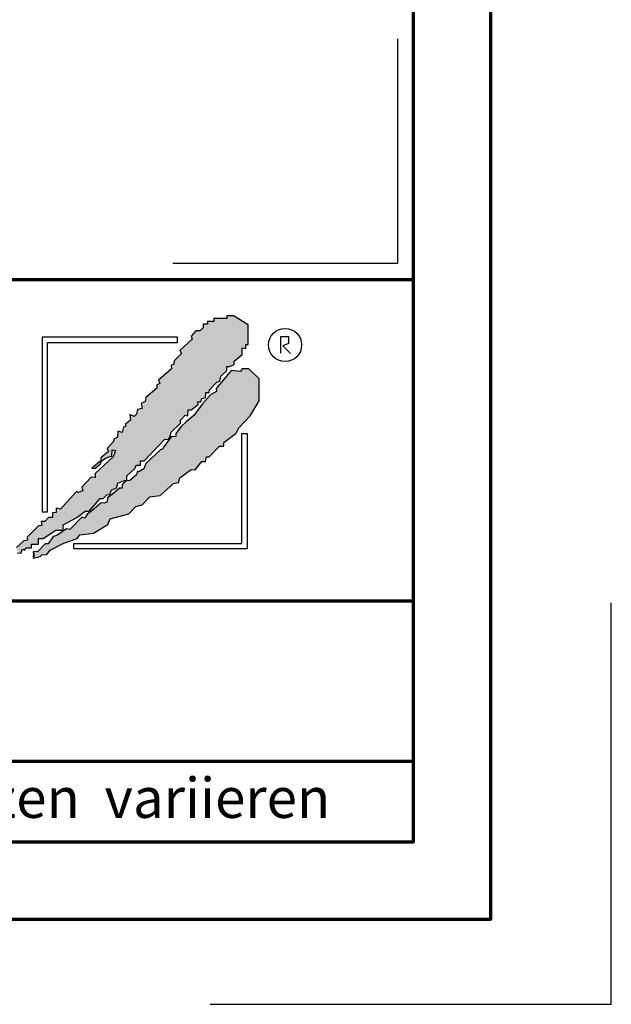
# Model space of a CAD drawing. Units: millimetres. Extents: x -439 to 1238, y -16 to 875.
# Drawn here: x 1127 to 1238, y -16 to 168 of the extents above; entities that cross this region are included whole.
import ezdxf
from ezdxf.enums import TextEntityAlignment as Align

# ---------------------------------------------------------------- set-up
doc = ezdxf.new("R2010")
doc.units = ezdxf.units.MM
for name, color, linetype in [('_CREATON_Deutsch_wmf', 7, 'Continuous'), ('CREATON_Logo Füllung blau', 140, 'Continuous'), ('CREATON_Logo Füllung rot', 10, 'Continuous'), ('CREATON_Logo Rahmen', 7, 'Continuous')]:
    doc.layers.add(name, color=color, linetype=linetype)
doc.layers.add('CREATON_PAPIER', color=4, linetype='Continuous', lineweight=70)
doc.layers.add('CREATON_PAPIER-Dateiname', color=251, linetype='Continuous', lineweight=70)
doc.layers.add('hilfslinie', color=6, linetype='Continuous', plot=False)
doc.styles.add('ARIAL', font='arial.ttf')

# ---------------------------------------------------------------- blocks, each defined once
blk = doc.blocks.new('CREATON_DIN-A3')
blk.add_lwpolyline([(13.00000000000002, 292), (13, 5), (415, 5), (415, 292)], close=True)
at = {"layer": 'CREATON_PAPIER', "color": 2}
blk.add_lwpolyline([(0, 0), (420, 0), (420, 297), (1.819345455539301e-14, 297)], close=True, dxfattribs=at)
blk = doc.blocks.new('_CREATON-Logo_D_col')
at = {"layer": 'CREATON_Logo Füllung blau'}
blk.add_hatch(color=256, dxfattribs=at).paths.add_polyline_path([(35.33161962153508, 1.946859212663456), (35.38934335180318, 1.735308833786733), (35.56251043926693, 1.754540567775891), (35.60099155833223, 1.908395744685138), (35.71643696719843, 1.869930971710617), (35.77416069746619, 1.966090946652557), (36.02429207473074, 1.966090946652557), (36.02429207473074, 2.139177857550678), (36.33214513059329, 2.139177857550678), (36.33214513059329, 2.389191704405206), (36.54379538879243, 2.389191704405206), (37.12102038145213, 2.773828994179937), (37.44811604851714, 2.773828994179937), (37.44811604851714, 3.004611107045363), (38.06382421191199, 3.331553194852788), (38.448641557575, 3.620030509685634), (38.62180864503898, 3.620030509685634), (39.12207139956809, 4.196986444347587), (39.25675736796643, 4.196986444347587), (39.41068389589793, 4.35084162125689), (39.54536986429639, 4.370073355245992), (39.62233415409685, 4.562392000133215), (39.85322497182869, 4.677782404067599), (39.91094665042669, 4.88933408794064), (40.218801757959, 5.004724491874967), (40.3150066072925, 5.004724491874967), (40.3150066072925, 5.21627487075169), (40.66134078222024, 5.523985224569955), (40.7575456315534, 5.69707213546836), (40.93071271901738, 5.69707213546836), (40.93071271901738, 5.889390780355583), (41.103881858151, 5.889390780355582), (42.02744307740875, 6.870214433784767), (42.20061016487239, 6.850982699795665), (42.27757445467296, 7.004837876704912), (42.29681501420589, 7.158693053614215), (42.73935609013665, 7.581793811366865), (42.73935609013665, 7.716417254287066), (42.95100429666604, 7.947199367152436), (43.0664497055318, 7.908735899174346), (43.0856902650645, 8.17798148001809), (43.22037828513305, 8.17798148001809), (43.5282313409956, 8.427995326872562), (43.5089907814629, 8.543387035803717), (43.64367674986136, 8.543387035803717), (43.70139842845924, 8.697242212712963), (43.85532700806061, 8.716473946702008), (43.8745675675932, 8.966487793556594), (44.02849409552459, 8.966487793556594), (44.0477346550573, 9.081879502487409), (44.37483032212231, 9.428052019287561), (44.50951629052076, 9.466516792262082), (44.54799740958606, 9.697298905127509), (44.81736934638332, 9.947312751982095), (44.81736934638332, 10.13963139686966), (44.952055314782, 10.13963139686966), (45.14446501344821, 10.21655833282584), (45.14446501344821, 10.37041350973509), (45.51004179957886, 10.67812386355346), (45.51004179957886, 10.96660117838614), (45.68320888704261, 10.9473694443971), (45.68320888704261, 11.1204563552955), (45.779413736376, 11.1204563552955), (45.779413736376, 12.00512133877912), (45.12522445391562, 12.40899036254295), (44.81736934638332, 12.40899036254295), (44.81736934638332, 12.29359995860857), (44.4517925602529, 12.29359995860857), (44.37483032212231, 12.29359995860857), (44.24014435372362, 12.29359995860857), (44.24014435372362, 12.15897651568836), (43.95152980572391, 12.15897651568836), (43.95152980572391, 12.04358480675732), (43.75912215872745, 12.04358480675732), (43.75912215872745, 11.87049920085557), (43.60519563079606, 11.73587575793571), (43.43202649166221, 11.73587575793571), (43.22037828513305, 11.50509364506995), (43.25885940419846, 11.37047020215009), (42.70087291940149, 10.8512094694551), (42.77783720920195, 10.71658733153156), (42.45074154213705, 10.38964524372425), (42.43150098260435, 10.235790066815), (42.31605557373859, 10.17809486484786), (42.33529818494105, 10.02423968793862), (41.7388305810789, 9.524211994229447), (41.7965522596769, 9.3703568173202), (41.6618662912781, 9.312661615353065), (41.6618662912781, 9.158806438443818), (41.18084409628193, 8.735705680690828), (41.14236297721664, 8.562618769792763), (40.96919588975254, 8.466458794850766), (41.00767700881795, 8.235676681985339), (40.79602675061869, 8.197213214007135), (40.7575456315534, 7.985662835130753), (40.64210022268753, 7.889504165185187), (40.44969257569085, 7.966431101141595), (40.48817369475626, 7.716417254287066), (40.25728287702464, 7.543330343388661), (40.25728287702464, 7.427938634457561), (40.16107802769113, 7.408706900468744), (40.10335634909325, 7.158693053614215), (39.91094665042669, 7.216388255581293), (39.8917060908941, 6.947142674737606), (39.73777956296294, 6.870214433784767), (39.71853900343024, 6.754824029850383), (39.42992650710039, 6.44711367603206), (39.48764818569839, 6.312491538108233), (39.14131195910079, 6.02401291827907), (39.16055251863338, 5.908622514344685), (38.73725405390473, 5.562448692548216), (38.87194002230353, 5.543216958559057), (39.12207139956809, 5.73553560344628), (39.19903568936854, 5.889390780355583), (39.35296221729959, 6.004781184289968), (39.56461247549885, 6.081709425242806), (39.64157471362955, 6.100941159231908), (39.66081527316214, 6.389418474064698), (39.8147438527634, 6.350955006086494), (39.69929844389765, 6.062476386257387), (38.89118058183624, 5.31243484569363), (38.89118058183624, 5.139347934795168), (38.71801349437214, 5.158579668784384), (38.29471502964384, 4.697015443053417), (38.33319614870913, 4.543160266144113), (38.12154589050988, 4.466232025191218), (38.04458365237929, 4.504696798165853), (37.33267063965104, 3.716190484627575), (37.14026094098472, 3.754653952605835), (37.14026094098472, 3.562335307718214), (36.96709385352074, 3.543103573729113), (36.96709385352074, 3.331553194852788), (36.79392676605664, 3.331553194852788), (36.62075762692302, 3.158466283954667), (36.46683109899163, 3.158466283954667), (36.48607165852422, 2.985379373056261), (36.33214513059329, 2.96614763906716), (35.83188237606419, 2.446886906372512), (35.85112293559678, 2.312264768449083), (35.67795584813302, 2.293033034459981), (35.35086018106801, 1.985322680641318), (35.38934335180318, 1.793004035754096)])
at = {"layer": 'CREATON_Logo Füllung rot'}
blk.add_hatch(color=256, dxfattribs=at).paths.add_polyline_path([(36.12049487239403, 1.793004035754095), (36.10125431286133, 1.504526720921306), (36.40910942039363, 1.581453656877713), (36.48607165852422, 1.658380592833894), (36.71696247625619, 1.677612326823109), (36.87088900418757, 1.869930971710616), (37.48659716758243, 2.177641325528882), (38.08306477144458, 2.389191704405206), (38.19851018031045, 2.562278615303612), (38.81421834370531, 2.639205551259735), (39.46840762616569, 3.023842841034522), (39.56461247549885, 3.273856687889108), (40.41120940495568, 3.504640105751193), (40.7190645124881, 3.831580888561959), (41.00767700881795, 3.908509129514741), (41.35401323541555, 4.273913380303995), (41.81579281920949, 4.331609887267788), (42.41226042307164, 4.870101048955163), (42.64315124080349, 4.908565821929684), (42.70087291940149, 5.120116200806065), (43.22037828513305, 5.504753490580852), (43.3935453725968, 5.485521756591694), (43.70139842845924, 5.850926007380948), (43.85532700806061, 5.850926007380948), (43.9130486866585, 6.062476386257386), (44.02849409552459, 6.062476386257386), (44.49027573098806, 6.543273650974058), (44.68268337798474, 6.543273650974058), (44.68268337798474, 6.716360561872065), (45.24066986278171, 7.139461319625113), (45.3561132199776, 7.37024343249054), (45.87561858570916, 7.908735899174344), (46.27967649090488, 8.581850503781807), (46.27967649090488, 9.581907196196466), (45.81789485544141, 10.02423968793862), (45.51004179957886, 10.02423968793862), (45.43307750977806, 9.908849284004232), (45.00977904504987, 9.947312751982095), (44.66344281845215, 9.524211994229445), (44.33634715138714, 9.139574704454771), (44.35558976258972, 9.00495126153457), (44.08621577412259, 8.851096084625551), (43.72064103966181, 8.447227060861607), (43.33582164232905, 7.927967633163391), (42.9894874674012, 7.639489013334284), (42.75859664966936, 7.427938634457561), (42.5277058319374, 7.120229585636011), (42.5277058319374, 6.98560614271581), (42.31605557373859, 6.966374408726708), (41.98896195834311, 6.524041916984842), (41.93123822807524, 6.408650208053857), (41.83503543041195, 6.389418474064698), (41.18084409628193, 5.773999071424483), (41.08464129861841, 5.523985224569954), (40.85375048088679, 5.389361781649811), (40.79602675061869, 5.427825249628015), (40.7575456315534, 5.254738338729894), (40.44969257569085, 5.004724491874967), (40.25728287702464, 4.985492757886206), (40.10335634909325, 4.812405846987744), (40.10335634909325, 4.658550670078441), (39.98791094022749, 4.658550670078441), (39.66081527316214, 4.370073355245992), (39.44916706663309, 4.216218178336689), (39.42992650710039, 4.043131267438568), (39.31448109823441, 3.985436065471262), (39.16055251863338, 4.004667799460364), (38.85269946277094, 3.735422218616733), (38.52560379570582, 3.466175332776331), (38.41015838683984, 3.312321460863686), (38.29471502964384, 3.35078492884189), (37.75596910437969, 2.793060728169038), (37.60204257644818, 2.831524196147299), (37.15950355218729, 2.523815147325408), (37.00557497258603, 2.485350374350773), (36.77468620652394, 2.15840959153978), (36.63999818645573, 2.15840959153978), (36.29366401152788, 1.793004035754095), (36.12049487239403, 1.812235769743254), (36.13973543192662, 1.581453656877713)])
at = {"layer": 'CREATON_Logo Füllung blau'}
blk.add_lwpolyline([(35.38934335180318, 1.735308833786733), (35.56251043926693, 1.754540567775891), (35.60099155833223, 1.908395744685138), (35.71643696719843, 1.869930971710617), (35.77416069746619, 1.966090946652557), (36.02429207473074, 1.966090946652557), (36.02429207473074, 2.139177857550678), (36.33214513059329, 2.139177857550678), (36.33214513059329, 2.389191704405206), (36.54379538879243, 2.389191704405206), (37.12102038145213, 2.773828994179937), (37.44811604851714, 2.773828994179937), (37.44811604851714, 3.004611107045363), (38.06382421191199, 3.331553194852788), (38.448641557575, 3.620030509685634), (38.62180864503898, 3.620030509685634), (39.12207139956809, 4.196986444347587), (39.25675736796643, 4.196986444347587), (39.41068389589793, 4.35084162125689), (39.54536986429639, 4.370073355245992), (39.62233415409685, 4.562392000133215), (39.85322497182869, 4.677782404067599), (39.91094665042669, 4.88933408794064), (40.218801757959, 5.004724491874967), (40.3150066072925, 5.004724491874967), (40.3150066072925, 5.21627487075169), (40.66134078222024, 5.523985224569955), (40.7575456315534, 5.69707213546836), (40.93071271901738, 5.69707213546836), (40.93071271901738, 5.889390780355583), (41.103881858151, 5.889390780355582), (42.02744307740875, 6.870214433784767), (42.20061016487239, 6.850982699795665), (42.27757445467296, 7.004837876704912), (42.29681501420589, 7.158693053614215), (42.73935609013665, 7.581793811366865), (42.73935609013665, 7.716417254287066), (42.95100429666604, 7.947199367152436), (43.0664497055318, 7.908735899174346), (43.0856902650645, 8.17798148001809), (43.22037828513305, 8.17798148001809), (43.5282313409956, 8.427995326872562), (43.5089907814629, 8.543387035803717), (43.64367674986136, 8.543387035803717), (43.70139842845924, 8.697242212712963), (43.85532700806061, 8.716473946702008), (43.8745675675932, 8.966487793556594), (44.02849409552459, 8.966487793556594), (44.0477346550573, 9.081879502487409), (44.37483032212231, 9.428052019287561), (44.50951629052076, 9.466516792262082), (44.54799740958606, 9.697298905127509), (44.81736934638332, 9.947312751982095), (44.81736934638332, 10.13963139686966), (44.952055314782, 10.13963139686966), (45.14446501344821, 10.21655833282584), (45.14446501344821, 10.37041350973509), (45.51004179957886, 10.67812386355346), (45.51004179957886, 10.96660117838614), (45.68320888704261, 10.9473694443971), (45.68320888704261, 11.1204563552955), (45.779413736376, 11.1204563552955), (45.779413736376, 12.00512133877912), (45.12522445391562, 12.40899036254295), (44.81736934638332, 12.40899036254295), (44.81736934638332, 12.29359995860857), (44.4517925602529, 12.29359995860857), (44.37483032212231, 12.29359995860857), (44.24014435372362, 12.29359995860857), (44.24014435372362, 12.15897651568836), (43.95152980572391, 12.15897651568836), (43.95152980572391, 12.04358480675732), (43.75912215872745, 12.04358480675732), (43.75912215872745, 11.87049920085557), (43.60519563079606, 11.73587575793571), (43.43202649166221, 11.73587575793571), (43.22037828513305, 11.50509364506995), (43.25885940419846, 11.37047020215009), (42.70087291940149, 10.8512094694551), (42.77783720920195, 10.71658733153156), (42.45074154213705, 10.38964524372425), (42.43150098260435, 10.235790066815), (42.31605557373859, 10.17809486484786), (42.33529818494105, 10.02423968793862), (41.7388305810789, 9.524211994229447), (41.7965522596769, 9.3703568173202), (41.6618662912781, 9.312661615353065), (41.6618662912781, 9.158806438443818), (41.18084409628193, 8.735705680690828), (41.14236297721664, 8.562618769792763), (40.96919588975254, 8.466458794850766), (41.00767700881795, 8.235676681985339), (40.79602675061869, 8.197213214007135), (40.7575456315534, 7.985662835130753), (40.64210022268753, 7.889504165185187), (40.44969257569085, 7.966431101141595), (40.48817369475626, 7.716417254287066), (40.25728287702464, 7.543330343388661), (40.25728287702464, 7.427938634457561), (40.16107802769113, 7.408706900468744), (40.10335634909325, 7.158693053614215), (39.91094665042669, 7.216388255581293), (39.8917060908941, 6.947142674737606), (39.73777956296294, 6.870214433784767), (39.71853900343024, 6.754824029850383), (39.42992650710039, 6.44711367603206), (39.48764818569839, 6.312491538108233), (39.14131195910079, 6.02401291827907), (39.16055251863338, 5.908622514344685), (38.73725405390473, 5.562448692548216), (38.87194002230353, 5.543216958559057), (39.12207139956809, 5.73553560344628), (39.19903568936854, 5.889390780355583), (39.35296221729959, 6.004781184289968), (39.56461247549885, 6.081709425242806), (39.64157471362955, 6.100941159231908), (39.66081527316214, 6.389418474064698), (39.8147438527634, 6.350955006086494), (39.69929844389765, 6.062476386257387), (38.89118058183624, 5.31243484569363), (38.89118058183624, 5.139347934795168), (38.71801349437214, 5.158579668784384), (38.29471502964384, 4.697015443053417), (38.33319614870913, 4.543160266144113), (38.12154589050988, 4.466232025191218), (38.04458365237929, 4.504696798165853), (37.33267063965104, 3.716190484627575), (37.14026094098472, 3.754653952605835), (37.14026094098472, 3.562335307718214), (36.96709385352074, 3.543103573729113), (36.96709385352074, 3.331553194852788), (36.79392676605664, 3.331553194852788), (36.62075762692302, 3.158466283954667), (36.46683109899163, 3.158466283954667), (36.48607165852422, 2.985379373056261), (36.33214513059329, 2.96614763906716), (35.83188237606419, 2.446886906372512), (35.85112293559678, 2.312264768449083), (35.67795584813302, 2.293033034459981), (35.35086018106801, 1.985322680641318)], dxfattribs=at)
at = {"layer": 'CREATON_Logo Füllung rot'}
blk.add_lwpolyline([(36.12049487239403, 1.793004035754095), (36.10125431286133, 1.504526720921306), (36.40910942039363, 1.581453656877713), (36.48607165852422, 1.658380592833894), (36.71696247625619, 1.677612326823109), (36.87088900418757, 1.869930971710616), (37.48659716758243, 2.177641325528882), (38.08306477144458, 2.389191704405206), (38.19851018031045, 2.562278615303612), (38.81421834370531, 2.639205551259735), (39.46840762616569, 3.023842841034522), (39.56461247549885, 3.273856687889108), (40.41120940495568, 3.504640105751193), (40.7190645124881, 3.831580888561959), (41.00767700881795, 3.908509129514741), (41.35401323541555, 4.273913380303995), (41.81579281920949, 4.331609887267788), (42.41226042307164, 4.870101048955163), (42.64315124080349, 4.908565821929684), (42.70087291940149, 5.120116200806065), (43.22037828513305, 5.504753490580852), (43.3935453725968, 5.485521756591694), (43.70139842845924, 5.850926007380948), (43.85532700806061, 5.850926007380948), (43.9130486866585, 6.062476386257386), (44.02849409552459, 6.062476386257386), (44.49027573098806, 6.543273650974058), (44.68268337798474, 6.543273650974058), (44.68268337798474, 6.716360561872065), (45.24066986278171, 7.139461319625113), (45.3561132199776, 7.37024343249054), (45.87561858570916, 7.908735899174344), (46.27967649090488, 8.581850503781807), (46.27967649090488, 9.581907196196466), (45.81789485544141, 10.02423968793862), (45.51004179957886, 10.02423968793862), (45.43307750977806, 9.908849284004232), (45.00977904504987, 9.947312751982095), (44.66344281845215, 9.524211994229445), (44.33634715138714, 9.139574704454771), (44.35558976258972, 9.00495126153457), (44.08621577412259, 8.851096084625551), (43.72064103966181, 8.447227060861607), (43.33582164232905, 7.927967633163391), (42.9894874674012, 7.639489013334284), (42.75859664966936, 7.427938634457561), (42.5277058319374, 7.120229585636011), (42.5277058319374, 6.98560614271581), (42.31605557373859, 6.966374408726708), (41.98896195834311, 6.524041916984842), (41.93123822807524, 6.408650208053857), (41.83503543041195, 6.389418474064698), (41.18084409628193, 5.773999071424483), (41.08464129861841, 5.523985224569954), (40.85375048088679, 5.389361781649811), (40.79602675061869, 5.427825249628015), (40.7575456315534, 5.254738338729894), (40.44969257569085, 5.004724491874967), (40.25728287702464, 4.985492757886206), (40.10335634909325, 4.812405846987744), (40.10335634909325, 4.658550670078441), (39.98791094022749, 4.658550670078441), (39.66081527316214, 4.370073355245992), (39.44916706663309, 4.216218178336689), (39.42992650710039, 4.043131267438568), (39.31448109823441, 3.985436065471262), (39.16055251863338, 4.004667799460364), (38.85269946277094, 3.735422218616733), (38.52560379570582, 3.466175332776331), (38.41015838683984, 3.312321460863686), (38.29471502964384, 3.35078492884189), (37.75596910437969, 2.793060728169038), (37.60204257644818, 2.831524196147299), (37.15950355218729, 2.523815147325408), (37.00557497258603, 2.485350374350773), (36.77468620652394, 2.15840959153978), (36.63999818645573, 2.15840959153978), (36.29366401152788, 1.793004035754095), (36.12049487239403, 1.812235769743254), (36.13973543192662, 1.581453656877713)], close=True, dxfattribs=at)
at = {"layer": 'CREATON_Logo Rahmen', "lineweight": 30}
for points in [[(36.50349762069663, 3.586489488650884), (36.74349762069664, 3.586489488650884), (36.74349762069664, 11.20681284148138), (42.60116056806964, 11.20681284148138), (42.60116056806964, 11.4468128414815)], [(37.92343049808596, 1.932224639655416), (37.92343049808596, 2.172224639655425), (45.49391357783077, 2.172224639655424), (45.49391357783077, 7.117523022815064), (45.73391357783089, 7.117523022815064)]]:
    blk.add_lwpolyline(points, dxfattribs=at)
at = {"layer": 'CREATON_Logo Rahmen', "color": 1}
for points in [[(42.60116056806964, 11.4468128414815), (36.50349762069663, 11.4468128414815), (36.50349762069663, 3.586489488650884)], [(47.2498370675595, 10.73263244272372), (47.2498370675595, 11.48384580341921), (47.60163395467998, 11.48384580341921), (47.60163395467998, 11.16418059528557), (47.34578195116922, 11.06828078968208), (47.68158751463034, 10.71664881757162)], [(45.73391357783089, 7.117523022815064), (45.73391357783078, 1.932224639655415), (37.92343049808596, 1.932224639655416)]]:
    blk.add_lwpolyline(points, dxfattribs=at)
blk.add_circle((47.44426961828549, 11.10186342117679), 0.7470072650067476, dxfattribs=at)
blk = doc.blocks.new('CREATON_DIN-A3 _PRODZ - Ziegel')
at = {"layer": 'CREATON_PAPIER', "color": 7}
blk.add_line((287.7474919435026, 19.82142857142867), (400.1785714285716, 19.82142857142867), dxfattribs=at)
at = {"layer": 'CREATON_PAPIER'}
blk.add_lwpolyline([(400.1785714285716, 9.821428571428669), (287.7474919435026, 9.821428571428669), (287.7474919435026, 39.82142857142867), (400.1785714285716, 39.82142857142867)], dxfattribs=at)
at = {"layer": 'hilfslinie'}
blk.add_lwpolyline([(399.1785714285716, 54.82142857142867), (399.1785714285716, 40.82142857142867), (385.1785714285716, 40.82142857142867)], dxfattribs=at)
at = {"layer": 'hilfslinie', "color": 251}
blk.add_lwpolyline([(387.5, -5.303571428571388), (412.5, -5.303571428571388), (412.5, 19.69642857142859)], dxfattribs=at)
at = {"xscale": 0.9642857142857143, "yscale": 0.9642857142857143, "zscale": 0.9642857142857143}
blk.add_blockref('CREATON_DIN-A3', (0, 0), dxfattribs=at)
at = {"layer": '_CREATON_Deutsch_wmf', "xscale": 1.383795300835647, "yscale": 1.383795300835647, "zscale": 1.383795300835647}
blk.add_blockref('_CREATON-Logo_D_col', (326.51329608069, 20.39096721091119), dxfattribs=at)
at = {"layer": 'CREATON_PAPIER', "color": 2, "insert": (288.159817486473, 8.803209615600508), "char_height": 2.5, "width": 116.0869927279572, "attachment_point": 1, "style": 'ARIAL'}
blk.add_mtext('{\\T1.06;Maßangaben  können  aufgrund  keramischer  Toleranzen  variieren}', dxfattribs=at)
at = {"layer": 'CREATON_PAPIER', "color": 7, "style": 'ARIAL'}
for tag, p in [('MAßSTAB', (300.8122207974225, 34.35967567334455)), ('PRODUKT-ZEILE1', (357.0277605399565, 16.85225008114139)), ('DATUM', (300.812220797422, 14.49895844328648)), ('PRODUKT-ZEILE2', (357.0277605399565, 12.50146228869289))]:
    blk.add_attdef(tag, text='', height=2.75, dxfattribs=at).set_placement(p, align=Align.MIDDLE_CENTER)
at = {"layer": 'CREATON_PAPIER-Dateiname', "style": 'ARIAL'}
blk.add_attdef('DATEINAME', (11.95048673936435, 32.53955229369603), '', height=2, rotation=90, dxfattribs=at)

msp = doc.modelspace()

# ---------------------------------------------------------------- block references
at = {"layer": 'CREATON_PAPIER', "xscale": 3, "yscale": 3, "zscale": 3}
msp.add_blockref('CREATON_DIN-A3 _PRODZ - Ziegel', (0, 0), dxfattribs=at)

doc.saveas('drawing.dxf')
